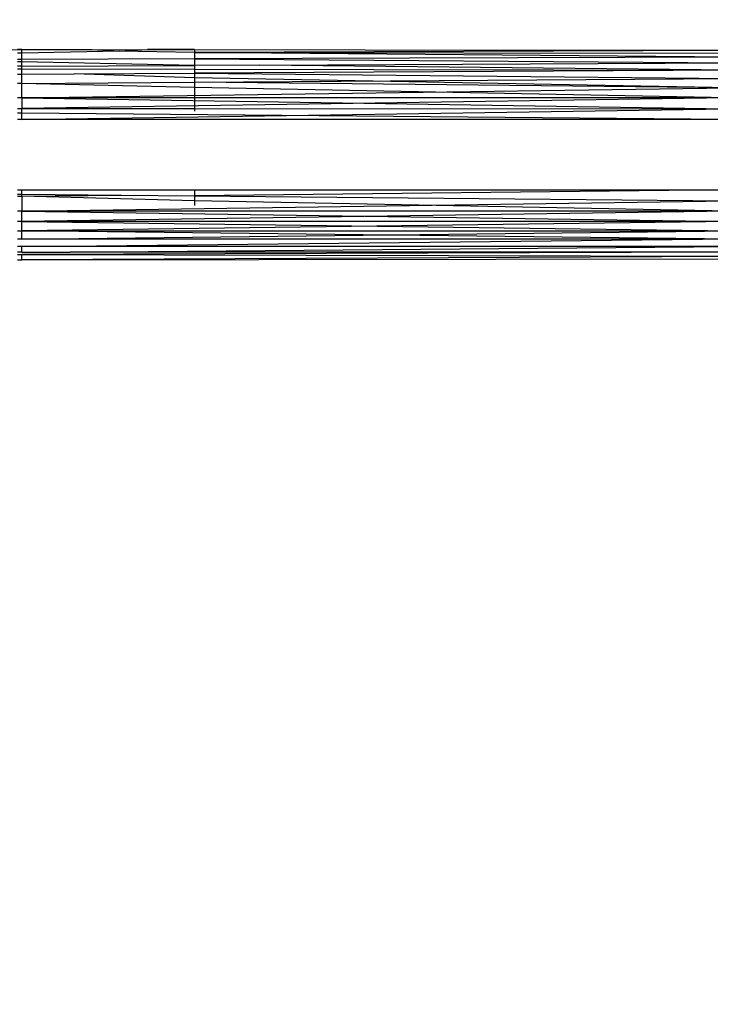
# Model space of a CAD drawing. Units: millimetres. Extents: x 36478 to 46646, y -7397 to 2997.
# Drawn here: x 44019 to 44029, y -3058 to -3044 of the extents above; entities that cross this region are included whole.
import ezdxf

# ---------------------------------------------------------------- set-up
doc = ezdxf.new("R2010")
doc.units = ezdxf.units.MM
doc.layers.add('Strefa bezpieczna', color=8, linetype='Continuous')
doc.dimstyles.get("Standard").update_dxf_attribs({"dimtxt": 180, "dimasz": 200, "dimexe": 0.18, "dimexo": 0.0625, "dimgap": 200, "dimtad": 0, "dimtih": 1, "dimtoh": 1, "dimlfac": 0.001, "dimzin": 0, "dimdsep": 46, "dimtxsty": 'Standard', "dimcen": 0.09, "dimse1": 1, "dimse2": 1, "dimadec": 0, "dimazin": 0, "dimtfac": 1, "dimtdec": 4, "dimtofl": 0, "dimtmove": 0, "dimatfit": 3, "dimfxl": 1, "dimtolj": 1, "dimtzin": 0, "dimarcsym": 0})

# ---------------------------------------------------------------- blocks, each defined once
blk = doc.blocks.new('*D115')
at = {"layer": 'Defpoints', "color": 0}
for p in [(46645.542, 2878.689), (39190.819, -1425.942), (46645.542, -3394.109)]:
    blk.add_point(p, dxfattribs=at)
at = {"layer": 'Strefa bezpieczna', "color": 0, "lineweight": -2}
for p, q in [((39390.819, 2878.689), (42715.042, 2878.689)), ((46445.542, 2878.689), (43655.042, 2878.689))]:
    blk.add_line(p, q, dxfattribs=at)
at = {"layer": 'Strefa bezpieczna', "color": 0}
for points in [[(39390.819, 2912.022), (39390.819, 2845.356), (39190.819, 2878.689)], [(46445.542, 2845.356), (46445.542, 2912.022), (46645.542, 2878.689)]]:
    blk.add_solid(points, dxfattribs=at)
at = {"layer": 'Strefa bezpieczna', "color": 0, "insert": (43185.042, 2878.689), "char_height": 180, "attachment_point": 5}
blk.add_mtext('\\A1;7.45', dxfattribs=at)
blk = doc.blocks.new('*D116')
at = {"layer": 'Defpoints', "color": 0}
for p in [(45145.542, 2334.606), (45145.542, -3007.109), (40787.765, -3426.015)]:
    blk.add_point(p, dxfattribs=at)
at = {"layer": 'Strefa bezpieczna', "color": 0, "lineweight": -2}
for p, q in [((40987.765, 2334.606), (42672.444, 2334.606)), ((44945.542, 2334.606), (43612.444, 2334.606))]:
    blk.add_line(p, q, dxfattribs=at)
at = {"layer": 'Strefa bezpieczna', "color": 0}
for points in [[(40987.765, 2367.94), (40987.765, 2301.273), (40787.765, 2334.606)], [(44945.542, 2301.273), (44945.542, 2367.94), (45145.542, 2334.606)]]:
    blk.add_solid(points, dxfattribs=at)
at = {"layer": 'Strefa bezpieczna', "color": 0, "insert": (43142.444, 2334.606), "char_height": 180, "attachment_point": 5}
blk.add_mtext('\\A1;4.36', dxfattribs=at)

msp = doc.modelspace()

# ---------------------------------------------------------------- linework, layer by layer
for p, q in [((44029.481, -3044.121), (44013.986, -3044.109)), ((44029.481, -3044.121), (44013.986, -3044.109)), ((44019.074, -3044.109), (44019.013, -3044.109)), ((44019.074, -3044.158), (44019.013, -3044.158)), ((44019.074, -3044.109), (44020.078, -3044.109)), ((44019.074, -3044.158), (44019.074, -3044.109)), ((44020.463, -3044.132), (44019.074, -3044.158)), ((44019.074, -3044.25), (44019.074, -3044.158)), ((44020.078, -3044.109), (44020.463, -3044.132)), ((44020.463, -3044.132), (44020.872, -3044.109)), ((44021.542, -3044.151), (44020.463, -3044.132)), ((44021.542, -3044.109), (44020.872, -3044.109)), ((44021.542, -3044.109), (44021.542, -3044.151)), ((44029.481, -3044.121), (44021.542, -3044.151)), ((44021.542, -3044.151), (44029.422, -3044.158)), ((44029.366, -3044.218), (44021.542, -3044.151)), ((44021.542, -3044.151), (44021.542, -3044.243)), ((44019.074, -3044.25), (44019.013, -3044.25)), ((44019.074, -3044.284), (44019.013, -3044.284)), ((44021.542, -3044.243), (44019.074, -3044.25)), ((44019.074, -3044.284), (44019.074, -3044.25)), ((44019.074, -3044.344), (44019.074, -3044.284)), ((44021.542, -3044.334), (44019.074, -3044.284)), ((44019.074, -3044.344), (44021.542, -3044.334)), ((44029.366, -3044.218), (44021.542, -3044.243)), ((44021.542, -3044.243), (44029.314, -3044.3)), ((44021.542, -3044.243), (44021.542, -3044.334)), ((44022.475, -3044.33), (44021.542, -3044.334)), ((44021.542, -3044.334), (44021.542, -3044.39)), ((44022.475, -3044.33), (44029.314, -3044.3)), ((44029.268, -3044.402), (44022.475, -3044.33)), ((44019.074, -3044.344), (44019.013, -3044.345)), ((44019.013, -3044.386), (44019.074, -3044.386)), ((44019.013, -3044.461), (44019.074, -3044.461)), ((44019.074, -3044.386), (44019.074, -3044.344)), ((44019.074, -3044.461), (44019.074, -3044.386)), ((44019.074, -3044.386), (44021.542, -3044.39)), ((44019.074, -3044.461), (44019.821, -3044.457)), ((44019.074, -3044.593), (44019.074, -3044.461)), ((44019.821, -3044.457), (44021.542, -3044.447)), ((44021.542, -3044.513), (44019.821, -3044.457)), ((44021.542, -3044.39), (44021.542, -3044.447)), ((44021.542, -3044.39), (44029.268, -3044.402)), ((44029.268, -3044.402), (44021.542, -3044.447)), ((44021.542, -3044.447), (44021.542, -3044.513)), ((44021.542, -3044.447), (44029.228, -3044.521)), ((44019.074, -3044.593), (44019.013, -3044.594)), ((44019.074, -3044.593), (44021.542, -3044.576)), ((44021.542, -3044.65), (44019.074, -3044.593)), ((44019.074, -3044.798), (44019.074, -3044.593)), ((44021.542, -3044.513), (44021.542, -3044.576)), ((44029.196, -3044.655), (44021.542, -3044.513)), ((44021.542, -3044.576), (44029.228, -3044.521)), ((44021.542, -3044.576), (44021.542, -3044.65)), ((44029.196, -3044.655), (44021.542, -3044.576)), ((44019.074, -3044.798), (44029.196, -3044.655)), ((44029.173, -3044.8), (44021.542, -3044.65)), ((44021.542, -3044.65), (44021.542, -3044.798)), ((44019.074, -3044.798), (44019.013, -3044.798)), ((44019.074, -3044.798), (44029.159, -3044.953)), ((44021.542, -3044.798), (44019.074, -3044.798)), ((44019.074, -3044.798), (44019.074, -3044.952)), ((44029.173, -3044.8), (44019.074, -3044.952)), ((44029.173, -3044.8), (44021.542, -3044.798)), ((44021.542, -3044.798), (44021.542, -3044.952)), ((44019.013, -3044.952), (44019.074, -3044.952)), ((44019.074, -3045.018), (44019.013, -3045.017)), ((44019.074, -3045.018), (44019.074, -3044.952)), ((44019.074, -3044.952), (44021.542, -3044.952)), ((44019.074, -3045.109), (44029.159, -3044.953)), ((44019.074, -3045.109), (44019.074, -3045.018)), ((44029.167, -3045.109), (44019.074, -3045.018)), ((44021.542, -3044.952), (44021.542, -3044.988)), ((44021.542, -3044.952), (44029.159, -3044.953)), ((44019.074, -3045.109), (44019.013, -3045.109)), ((44029.167, -3045.109), (44019.074, -3045.109)), ((44019.013, -3046.109), (44019.074, -3046.109)), ((44019.074, -3046.175), (44019.074, -3046.109)), ((44019.074, -3046.109), (44021.542, -3046.109)), ((44021.542, -3046.109), (44021.542, -3046.197)), ((44021.542, -3046.109), (44029.167, -3046.109)), ((44029.167, -3046.109), (44021.542, -3046.197)), ((44019.013, -3046.174), (44019.074, -3046.175)), ((44019.013, -3046.201), (44019.074, -3046.2)), ((44019.074, -3046.2), (44019.074, -3046.175)), ((44019.074, -3046.175), (44020.499, -3046.187)), ((44019.074, -3046.2), (44020.499, -3046.187)), ((44021.542, -3046.266), (44019.074, -3046.2)), ((44019.074, -3046.2), (44019.074, -3046.418)), ((44019.074, -3046.418), (44029.171, -3046.266)), ((44020.499, -3046.187), (44021.542, -3046.197)), ((44021.542, -3046.197), (44021.542, -3046.266)), ((44021.542, -3046.197), (44029.171, -3046.266)), ((44021.542, -3046.266), (44021.542, -3046.333)), ((44029.185, -3046.418), (44021.542, -3046.266)), ((44019.074, -3046.418), (44019.013, -3046.418)), ((44029.185, -3046.418), (44019.074, -3046.563)), ((44029.185, -3046.418), (44019.074, -3046.418)), ((44019.074, -3046.418), (44029.208, -3046.563)), ((44019.074, -3046.563), (44019.074, -3046.418)), ((44019.074, -3046.563), (44019.013, -3046.563)), ((44029.208, -3046.563), (44019.074, -3046.563)), ((44019.074, -3046.563), (44029.238, -3046.697)), ((44029.208, -3046.563), (44019.074, -3046.697)), ((44019.074, -3046.697), (44019.074, -3046.563)), ((44019.013, -3046.697), (44019.074, -3046.697)), ((44019.074, -3046.816), (44029.238, -3046.697)), ((44019.074, -3046.697), (44029.238, -3046.697)), ((44029.277, -3046.816), (44019.074, -3046.697)), ((44019.074, -3046.816), (44019.074, -3046.697)), ((44019.074, -3046.816), (44019.013, -3046.816)), ((44029.277, -3046.816), (44019.074, -3046.816)), ((44029.277, -3046.816), (44019.708, -3046.918)), ((44019.074, -3046.918), (44019.013, -3046.918)), ((44019.074, -3047), (44019.013, -3047)), ((44019.708, -3046.918), (44019.074, -3046.918)), ((44019.074, -3047), (44019.074, -3046.918)), ((44029.372, -3047), (44019.074, -3047.036)), ((44019.074, -3047), (44019.763, -3047)), ((44029.321, -3046.918), (44019.708, -3046.918)), ((44019.763, -3047), (44029.321, -3046.918)), ((44029.372, -3047), (44019.763, -3047)), ((44019.013, -3047.036), (44019.074, -3047.036)), ((44019.013, -3047.109), (44019.074, -3047.109)), ((44019.074, -3047.109), (44019.074, -3047.036)), ((44019.074, -3047.036), (44029.426, -3047.06)), ((44029.426, -3047.06), (44019.074, -3047.109)), ((44019.074, -3047.109), (44029.483, -3047.097))]:
    msp.add_line(p, q)

# ---------------------------------------------------------------- dimensions: what is measured, and where the dimension line sits
at = {"layer": 'Strefa bezpieczna'}
for base, p1, p2, picture, middle in [((46645.542, 2878.689), (39190.819, -1425.942), (46645.542, -3394.109), '*D115', (43185.042, 2878.689)), ((45145.542, 2334.606), (40787.765, -3426.015), (45145.542, -3007.109), '*D116', (43142.444, 2334.606))]:
    dim = msp.add_linear_dim(base=base, p1=p1, p2=p2, dimstyle='Standard', dxfattribs=at)
    dim.commit()
    dim.dimension.update_dxf_attribs({"geometry": picture, "text_midpoint": middle, "dimtype": 160})

doc.saveas('drawing.dxf')
